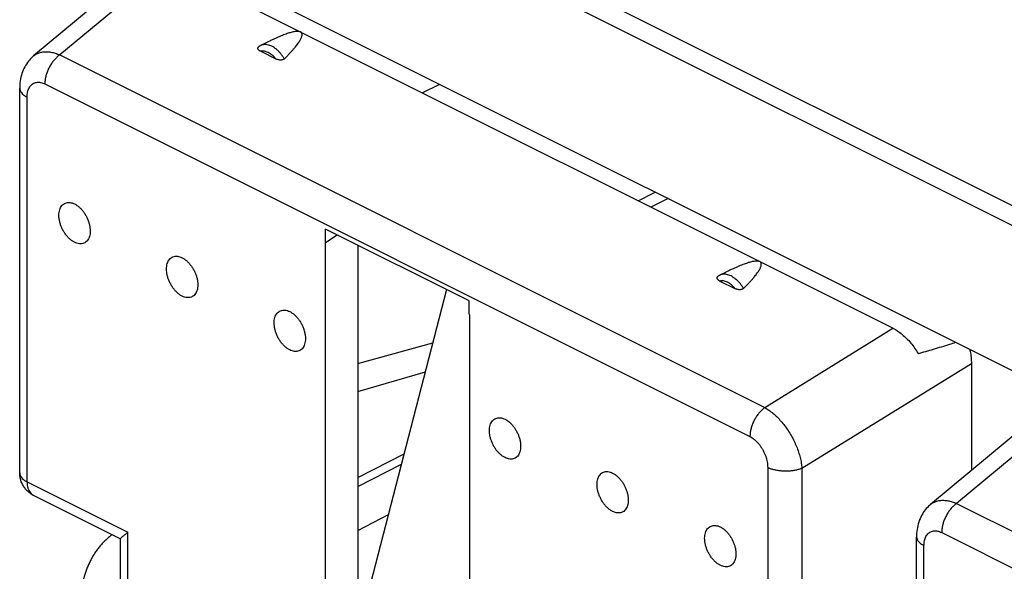
# Model space of a CAD drawing. Units: millimetres. Extents: x -39.7 to 39.6, y -37.5 to 37.4.
# Drawn here: x -39.7 to -20.3, y 10.8 to 21.7 of the extents above; entities that cross this region are included whole.
import ezdxf

# ---------------------------------------------------------------- set-up
doc = ezdxf.new("R2010")
doc.units = ezdxf.units.MM
doc.header["$LTSCALE"] = 16.335
doc.layers.get('0').update_dxf_attribs({"linetype": 'CONTINUOUS'})

msp = doc.modelspace()

# ---------------------------------------------------------------- linework, layer by layer
at = {"color": 0, "linetype": 'CONTINUOUS'}
for p, q in [((-39.38, 27.604), (12.979, 1.424)), ((12.804, 1.12), (-39.555, 27.3)), ((-39.555, 24.442), (12.804, -1.737)), ((-37.321, 22.732), (-39.462, 20.949)), ((-36.827, 22.736), (-38.947, 20.97)), ((-22.522, 15.584), (-36.827, 22.736)), ((-34.875, 21.211), (-34.989, 21.154)), ((-38.947, 20.97), (-25.049, 14.021)), ((-34.984, 21.041), (-34.689, 20.893)), ((-39.462, 20.949), (-39.462, 20.949)), ((-39.24, 20.398), (-25.341, 13.449)), ((-31.802, 20.224), (-31.457, 20.393)), ((-39.736, 12.736), (-39.736, 20.316)), ((-39.589, 12.559), (-39.589, 20.14)), ((-27.546, 18.096), (-27.207, 18.268)), ((-26.951, 18.14), (-27.294, 17.97)), ((-33.705, 17.275), (-33.705, 17.538)), ((-30.876, 16.123), (-33.705, 17.538)), ((-33.71, 8.527), (-33.71, 17.278)), ((-33.71, 17.278), (-33.705, 17.275)), ((-33.705, 17.275), (-33.479, 17.425)), ((-33.068, 17.219), (-33.068, 9.87)), ((-25.825, 16.685), (-25.938, 16.628)), ((-25.933, 16.515), (-25.638, 16.368)), ((-31.321, 16.346), (-33.091, 9.505)), ((-30.876, 15.861), (-30.876, 16.123)), ((-30.876, 15.861), (-30.871, 15.858)), ((-30.871, 15.858), (-30.871, 7.107)), ((-25.049, 14.021), (-22.522, 15.584)), ((-33.068, 14.887), (-31.593, 15.297)), ((-24.317, 12.826), (-20.977, 14.891)), ((-20.977, 14.891), (-20.977, 12.783)), ((-33.068, 14.34), (-31.74, 14.727)), ((-19.643, 13.893), (-21.785, 12.11)), ((-19.149, 13.897), (-21.27, 12.132)), ((-33.068, 12.647), (-32.158, 13.11)), ((-33.068, 12.468), (-32.212, 12.904)), ((-24.992, 12.841), (-24.992, 5.261)), ((-24.317, 12.826), (-24.317, 5.246)), ((-39.589, 12.559), (-37.601, 11.565)), ((-39.459, 12.289), (-37.748, 11.433)), ((-21.27, 12.132), (-7.371, 5.182)), ((-33.068, 11.602), (-32.468, 11.914)), ((-37.601, 9.578), (-37.601, 11.565)), ((-22.058, 3.897), (-22.058, 11.478)), ((-21.562, 11.559), (-7.664, 4.61)), ((-37.747, 9.699), (-37.747, 11.436)), ((-21.911, 3.721), (-21.911, 11.301))]:
    msp.add_line(p, q, dxfattribs=at)
for points in [[(-39.462, 20.949), (-39.474, 20.939), (-39.498, 20.917), (-39.521, 20.894), (-39.543, 20.87), (-39.564, 20.845), (-39.584, 20.819), (-39.603, 20.791), (-39.621, 20.762), (-39.637, 20.733), (-39.653, 20.702), (-39.667, 20.67), (-39.68, 20.637), (-39.692, 20.603), (-39.702, 20.569), (-39.712, 20.533), (-39.719, 20.496), (-39.725, 20.459), (-39.73, 20.42), (-39.734, 20.381), (-39.735, 20.341), (-39.736, 20.316)], [(-21.785, 12.11), (-21.797, 12.1), (-21.82, 12.079), (-21.843, 12.056), (-21.865, 12.032), (-21.886, 12.006), (-21.906, 11.98), (-21.925, 11.952), (-21.943, 11.924), (-21.96, 11.894), (-21.975, 11.863), (-21.989, 11.831), (-22.003, 11.798), (-22.014, 11.764), (-22.025, 11.73), (-22.034, 11.694), (-22.042, 11.657), (-22.048, 11.62), (-22.053, 11.582), (-22.056, 11.542), (-22.058, 11.502), (-22.058, 11.478)]]:
    msp.add_lwpolyline(points, dxfattribs=at)
for points, knots in [([(-34.2, 21.423), (-34.205, 21.425), (-34.216, 21.429), (-34.235, 21.433), (-34.259, 21.434), (-34.285, 21.432), (-34.315, 21.429), (-34.348, 21.422), (-34.384, 21.413), (-34.423, 21.402), (-34.465, 21.389), (-34.51, 21.373), (-34.559, 21.354), (-34.611, 21.333), (-34.667, 21.309), (-34.727, 21.282), (-34.791, 21.252), (-34.841, 21.228), (-34.869, 21.214), (-34.875, 21.211)], [0, 0, 0, 0, 0.022874, 0.050016, 0.082278, 0.119583, 0.161653, 0.208358, 0.259688, 0.31578, 0.376892, 0.443294, 0.515286, 0.593255, 0.67764, 0.768894, 0.867494, 0.974004, 1, 1, 1, 1]), ([(-34.519, 20.894), (-34.501, 20.912), (-34.467, 20.947), (-34.418, 20.997), (-34.375, 21.044), (-34.337, 21.087), (-34.303, 21.127), (-34.274, 21.164), (-34.248, 21.199), (-34.226, 21.23), (-34.208, 21.26), (-34.193, 21.287), (-34.182, 21.312), (-34.174, 21.335), (-34.169, 21.355), (-34.168, 21.374), (-34.171, 21.39), (-34.177, 21.404), (-34.187, 21.415), (-34.195, 21.42), (-34.2, 21.423)], [0, 0, 0, 0, 0.114963, 0.219829, 0.31533, 0.402184, 0.48103, 0.552422, 0.616865, 0.674856, 0.726831, 0.77316, 0.814206, 0.850356, 0.882023, 0.909706, 0.934171, 0.956475, 0.977904, 1, 1, 1, 1]), ([(-34.519, 20.894), (-34.53, 20.913), (-34.553, 20.948), (-34.591, 20.997), (-34.631, 21.042), (-34.674, 21.081), (-34.719, 21.114), (-34.764, 21.14), (-34.809, 21.159), (-34.854, 21.171), (-34.897, 21.176), (-34.939, 21.172), (-34.969, 21.163), (-34.985, 21.156), (-34.989, 21.154)], [0, 0, 0, 0, 0.108698, 0.21529, 0.318775, 0.418251, 0.513002, 0.602531, 0.686616, 0.765385, 0.839384, 0.909613, 0.977493, 1, 1, 1, 1]), ([(-39.462, 20.949), (-39.448, 20.962), (-39.412, 20.986), (-39.351, 21.015), (-39.278, 21.032), (-39.2, 21.036), (-39.118, 21.027), (-39.032, 21.005), (-38.976, 20.983), (-38.947, 20.97)], [0, 0, 0, 0, 0.105272, 0.236606, 0.372035, 0.514394, 0.665779, 0.827466, 1, 1, 1, 1]), ([(-38.947, 20.97), (-38.966, 20.957), (-39.002, 20.927), (-39.052, 20.876), (-39.099, 20.817), (-39.14, 20.752), (-39.175, 20.683), (-39.203, 20.612), (-39.224, 20.54), (-39.237, 20.468), (-39.24, 20.421), (-39.24, 20.398)], [0, 0, 0, 0, 0.103083, 0.211734, 0.324651, 0.440286, 0.556946, 0.672882, 0.786385, 0.895875, 1, 1, 1, 1]), ([(-34.984, 21.041), (-34.991, 21.044), (-35.004, 21.051), (-35.02, 21.063), (-35.032, 21.075), (-35.039, 21.088), (-35.042, 21.101), (-35.04, 21.113), (-35.034, 21.123), (-35.027, 21.131), (-35.022, 21.134), (-35.02, 21.135)], [0, 0, 0, 0, 0.185746, 0.34193, 0.471393, 0.580689, 0.675902, 0.764945, 0.857925, 0.962922, 1, 1, 1, 1]), ([(-34.989, 21.154), (-34.993, 21.152), (-35, 21.148), (-35.01, 21.142), (-35.017, 21.137), (-35.02, 21.135)], [0, 0, 0, 0, 0.339264, 0.679208, 1, 1, 1, 1]), ([(-34.689, 20.893), (-34.699, 20.907), (-34.722, 20.932), (-34.758, 20.967), (-34.796, 20.995), (-34.835, 21.018), (-34.873, 21.035), (-34.912, 21.044), (-34.949, 21.047), (-34.972, 21.043), (-34.984, 21.041)], [0, 0, 0, 0, 0.150226, 0.294544, 0.431724, 0.560912, 0.681724, 0.794394, 0.899898, 1, 1, 1, 1]), ([(-34.519, 20.894), (-34.523, 20.891), (-34.531, 20.885), (-34.545, 20.878), (-34.561, 20.872), (-34.58, 20.869), (-34.6, 20.869), (-34.621, 20.871), (-34.643, 20.875), (-34.666, 20.883), (-34.681, 20.889), (-34.689, 20.893)], [0, 0, 0, 0, 0.080852, 0.169794, 0.265187, 0.368685, 0.481592, 0.601515, 0.726846, 0.859482, 1, 1, 1, 1]), ([(-39.589, 20.14), (-39.589, 20.157), (-39.588, 20.19), (-39.58, 20.238), (-39.568, 20.282), (-39.55, 20.321), (-39.529, 20.356), (-39.502, 20.384), (-39.472, 20.407), (-39.439, 20.422), (-39.402, 20.431), (-39.363, 20.433), (-39.322, 20.428), (-39.281, 20.417), (-39.253, 20.405), (-39.24, 20.398)], [0, 0, 0, 0, 0.094102, 0.182993, 0.266505, 0.344846, 0.418591, 0.488706, 0.55652, 0.623628, 0.691708, 0.762316, 0.836718, 0.915797, 1, 1, 1, 1]), ([(-39.736, 20.316), (-39.736, 20.313), (-39.735, 20.296), (-39.728, 20.267), (-39.707, 20.231), (-39.677, 20.197), (-39.637, 20.166), (-39.606, 20.148), (-39.589, 20.14)], [0, 0, 0, 0, 0.045156, 0.202074, 0.371045, 0.558526, 0.767907, 1, 1, 1, 1]), ([(-38.654, 17.279), (-38.671, 17.287), (-38.704, 17.307), (-38.751, 17.345), (-38.796, 17.39), (-38.837, 17.441), (-38.873, 17.498), (-38.905, 17.558), (-38.93, 17.621), (-38.948, 17.685), (-38.96, 17.748), (-38.964, 17.809), (-38.96, 17.866), (-38.949, 17.918), (-38.931, 17.964), (-38.906, 18.003), (-38.874, 18.033), (-38.836, 18.054), (-38.794, 18.064), (-38.748, 18.064), (-38.701, 18.054), (-38.67, 18.041), (-38.654, 18.034)], [0, 0, 0, 0, 0.050177, 0.10385, 0.160537, 0.219554, 0.280078, 0.341202, 0.401989, 0.461519, 0.518939, 0.57352, 0.624717, 0.672236, 0.716116, 0.756808, 0.795224, 0.832675, 0.870673, 0.910611, 0.953527, 1, 1, 1, 1]), ([(-38.654, 18.034), (-38.638, 18.025), (-38.604, 18.005), (-38.558, 17.968), (-38.513, 17.923), (-38.472, 17.871), (-38.435, 17.814), (-38.404, 17.754), (-38.379, 17.691), (-38.36, 17.627), (-38.349, 17.564), (-38.345, 17.503), (-38.348, 17.446), (-38.359, 17.394), (-38.378, 17.348), (-38.403, 17.309), (-38.435, 17.279), (-38.473, 17.258), (-38.515, 17.248), (-38.56, 17.248), (-38.608, 17.258), (-38.639, 17.271), (-38.654, 17.279)], [0, 0, 0, 0, 0.050177, 0.10385, 0.160537, 0.219554, 0.280078, 0.341202, 0.401989, 0.461519, 0.518939, 0.57352, 0.624717, 0.672236, 0.716116, 0.756808, 0.795224, 0.832675, 0.870673, 0.910611, 0.953527, 1, 1, 1, 1]), ([(-36.533, 16.218), (-36.55, 16.226), (-36.583, 16.246), (-36.63, 16.284), (-36.674, 16.329), (-36.715, 16.38), (-36.752, 16.437), (-36.783, 16.498), (-36.809, 16.561), (-36.827, 16.624), (-36.839, 16.687), (-36.843, 16.748), (-36.839, 16.806), (-36.828, 16.858), (-36.81, 16.904), (-36.784, 16.942), (-36.752, 16.973), (-36.715, 16.993), (-36.672, 17.004), (-36.627, 17.004), (-36.58, 16.993), (-36.549, 16.981), (-36.533, 16.973)], [0, 0, 0, 0, 0.050177, 0.10385, 0.160537, 0.219554, 0.280078, 0.341202, 0.401989, 0.461519, 0.518939, 0.57352, 0.624717, 0.672236, 0.716116, 0.756808, 0.795224, 0.832675, 0.870673, 0.910611, 0.953527, 1, 1, 1, 1]), ([(-36.533, 16.973), (-36.516, 16.965), (-36.483, 16.945), (-36.436, 16.907), (-36.392, 16.862), (-36.351, 16.81), (-36.314, 16.754), (-36.283, 16.693), (-36.258, 16.63), (-36.239, 16.567), (-36.228, 16.504), (-36.224, 16.443), (-36.227, 16.385), (-36.238, 16.333), (-36.256, 16.287), (-36.282, 16.248), (-36.314, 16.218), (-36.351, 16.198), (-36.394, 16.187), (-36.439, 16.187), (-36.487, 16.197), (-36.518, 16.21), (-36.533, 16.218)], [0, 0, 0, 0, 0.050177, 0.10385, 0.160537, 0.219554, 0.280078, 0.341202, 0.401989, 0.461519, 0.518939, 0.57352, 0.624717, 0.672236, 0.716116, 0.756808, 0.795224, 0.832675, 0.870673, 0.910611, 0.953527, 1, 1, 1, 1]), ([(-25.149, 16.897), (-25.154, 16.9), (-25.165, 16.904), (-25.184, 16.907), (-25.208, 16.908), (-25.234, 16.907), (-25.264, 16.903), (-25.297, 16.897), (-25.333, 16.888), (-25.372, 16.877), (-25.414, 16.863), (-25.459, 16.847), (-25.508, 16.829), (-25.56, 16.808), (-25.616, 16.784), (-25.676, 16.757), (-25.74, 16.727), (-25.79, 16.702), (-25.818, 16.688), (-25.824, 16.685)], [0, 0, 0, 0, 0.022874, 0.050016, 0.082278, 0.119583, 0.161653, 0.208358, 0.259688, 0.31578, 0.376892, 0.443294, 0.515286, 0.593255, 0.67764, 0.768894, 0.867494, 0.974004, 1, 1, 1, 1]), ([(-25.468, 16.369), (-25.45, 16.387), (-25.416, 16.421), (-25.367, 16.472), (-25.324, 16.518), (-25.286, 16.561), (-25.252, 16.602), (-25.223, 16.639), (-25.197, 16.673), (-25.175, 16.705), (-25.157, 16.734), (-25.142, 16.761), (-25.131, 16.786), (-25.123, 16.809), (-25.118, 16.83), (-25.117, 16.848), (-25.12, 16.865), (-25.126, 16.879), (-25.136, 16.89), (-25.144, 16.895), (-25.149, 16.897)], [0, 0, 0, 0, 0.114963, 0.219829, 0.31533, 0.402184, 0.48103, 0.552422, 0.616865, 0.674856, 0.726831, 0.77316, 0.814206, 0.850356, 0.882023, 0.909706, 0.934171, 0.956475, 0.977904, 1, 1, 1, 1]), ([(-25.933, 16.515), (-25.94, 16.519), (-25.953, 16.526), (-25.969, 16.538), (-25.981, 16.55), (-25.988, 16.562), (-25.991, 16.575), (-25.989, 16.587), (-25.983, 16.598), (-25.976, 16.605), (-25.971, 16.609), (-25.969, 16.61)], [0, 0, 0, 0, 0.185746, 0.34193, 0.471393, 0.580689, 0.675902, 0.764945, 0.857925, 0.962922, 1, 1, 1, 1]), ([(-25.938, 16.628), (-25.942, 16.627), (-25.949, 16.623), (-25.959, 16.616), (-25.966, 16.612), (-25.969, 16.61)], [0, 0, 0, 0, 0.339264, 0.679208, 1, 1, 1, 1]), ([(-25.468, 16.369), (-25.479, 16.387), (-25.502, 16.422), (-25.54, 16.472), (-25.58, 16.516), (-25.623, 16.555), (-25.668, 16.588), (-25.713, 16.615), (-25.758, 16.634), (-25.803, 16.646), (-25.846, 16.65), (-25.888, 16.647), (-25.918, 16.638), (-25.934, 16.63), (-25.938, 16.628)], [0, 0, 0, 0, 0.108698, 0.21529, 0.318775, 0.418251, 0.513002, 0.602531, 0.686616, 0.765385, 0.839384, 0.909613, 0.977493, 1, 1, 1, 1]), ([(-25.638, 16.368), (-25.648, 16.381), (-25.671, 16.407), (-25.707, 16.441), (-25.745, 16.47), (-25.784, 16.493), (-25.822, 16.509), (-25.861, 16.519), (-25.898, 16.521), (-25.921, 16.518), (-25.933, 16.515)], [0, 0, 0, 0, 0.150226, 0.294544, 0.431724, 0.560912, 0.681724, 0.794394, 0.899898, 1, 1, 1, 1]), ([(-25.468, 16.369), (-25.472, 16.366), (-25.48, 16.359), (-25.494, 16.352), (-25.51, 16.347), (-25.529, 16.344), (-25.549, 16.343), (-25.57, 16.345), (-25.592, 16.35), (-25.615, 16.357), (-25.63, 16.364), (-25.638, 16.368)], [0, 0, 0, 0, 0.080852, 0.169794, 0.265187, 0.368685, 0.481592, 0.601515, 0.726846, 0.859482, 1, 1, 1, 1]), ([(-34.412, 15.157), (-34.428, 15.166), (-34.462, 15.186), (-34.509, 15.223), (-34.553, 15.268), (-34.594, 15.32), (-34.631, 15.377), (-34.662, 15.437), (-34.687, 15.5), (-34.706, 15.564), (-34.717, 15.627), (-34.721, 15.688), (-34.718, 15.745), (-34.707, 15.797), (-34.688, 15.843), (-34.663, 15.882), (-34.631, 15.912), (-34.593, 15.933), (-34.551, 15.943), (-34.506, 15.943), (-34.458, 15.933), (-34.427, 15.92), (-34.412, 15.912)], [0, 0, 0, 0, 0.050177, 0.10385, 0.160537, 0.219554, 0.280078, 0.341202, 0.401989, 0.461519, 0.518939, 0.57352, 0.624717, 0.672236, 0.716116, 0.756808, 0.795224, 0.832675, 0.870673, 0.910611, 0.953527, 1, 1, 1, 1]), ([(-34.412, 15.912), (-34.395, 15.904), (-34.362, 15.884), (-34.315, 15.846), (-34.27, 15.801), (-34.229, 15.75), (-34.193, 15.693), (-34.161, 15.633), (-34.136, 15.57), (-34.118, 15.506), (-34.106, 15.443), (-34.102, 15.382), (-34.106, 15.325), (-34.117, 15.272), (-34.135, 15.226), (-34.161, 15.188), (-34.192, 15.158), (-34.23, 15.137), (-34.272, 15.127), (-34.318, 15.127), (-34.365, 15.137), (-34.396, 15.15), (-34.412, 15.157)], [0, 0, 0, 0, 0.050177, 0.10385, 0.160537, 0.219554, 0.280078, 0.341202, 0.401989, 0.461519, 0.518939, 0.57352, 0.624717, 0.672236, 0.716116, 0.756808, 0.795224, 0.832675, 0.870673, 0.910611, 0.953527, 1, 1, 1, 1]), ([(-22.522, 15.584), (-22.49, 15.568), (-22.427, 15.531), (-22.338, 15.464), (-22.252, 15.385), (-22.17, 15.294), (-22.094, 15.194), (-22.049, 15.122), (-22.028, 15.085)], [0, 0, 0, 0, 0.148965, 0.306271, 0.471229, 0.642756, 0.819521, 1, 1, 1, 1]), ([(-22.028, 15.085), (-21.926, 15.114), (-21.717, 15.174), (-21.47, 15.249), (-21.325, 15.295), (-21.286, 15.308)], [0, 0, 0, 0, 0.410044, 0.839694, 1, 1, 1, 1]), ([(-21.009, 15.17), (-21.006, 15.156), (-20.999, 15.123), (-20.99, 15.069), (-20.982, 15.009), (-20.978, 14.949), (-20.977, 14.91), (-20.977, 14.891)], [0, 0, 0, 0, 0.144899, 0.365517, 0.581825, 0.79343, 1, 1, 1, 1]), ([(-25.049, 14.021), (-25.068, 14.008), (-25.104, 13.978), (-25.154, 13.926), (-25.2, 13.867), (-25.241, 13.803), (-25.276, 13.734), (-25.305, 13.663), (-25.325, 13.591), (-25.338, 13.519), (-25.341, 13.472), (-25.341, 13.449)], [0, 0, 0, 0, 0.103083, 0.211734, 0.324651, 0.440287, 0.556946, 0.672882, 0.786385, 0.895875, 1, 1, 1, 1]), ([(-25.049, 14.021), (-25.021, 14.006), (-24.965, 13.971), (-24.885, 13.909), (-24.806, 13.837), (-24.729, 13.755), (-24.657, 13.666), (-24.589, 13.57), (-24.527, 13.469), (-24.471, 13.363), (-24.423, 13.255), (-24.383, 13.146), (-24.351, 13.038), (-24.328, 12.931), (-24.32, 12.861), (-24.317, 12.826)], [0, 0, 0, 0, 0.066033, 0.136224, 0.210146, 0.287229, 0.36681, 0.448155, 0.530478, 0.612963, 0.694788, 0.775142, 0.853256, 0.928413, 1, 1, 1, 1]), ([(-30.169, 13.036), (-30.186, 13.044), (-30.219, 13.064), (-30.266, 13.102), (-30.31, 13.147), (-30.352, 13.198), (-30.388, 13.255), (-30.419, 13.316), (-30.445, 13.379), (-30.463, 13.442), (-30.475, 13.505), (-30.479, 13.566), (-30.475, 13.624), (-30.464, 13.676), (-30.446, 13.722), (-30.42, 13.76), (-30.388, 13.791), (-30.351, 13.811), (-30.309, 13.822), (-30.263, 13.822), (-30.216, 13.811), (-30.185, 13.799), (-30.169, 13.791)], [0, 0, 0, 0, 0.050177, 0.10385, 0.160537, 0.219554, 0.280078, 0.341202, 0.401989, 0.461519, 0.518939, 0.57352, 0.624717, 0.672236, 0.716116, 0.756808, 0.795224, 0.832675, 0.870673, 0.910611, 0.953527, 1, 1, 1, 1]), ([(-30.169, 13.791), (-30.152, 13.783), (-30.119, 13.763), (-30.072, 13.725), (-30.028, 13.68), (-29.987, 13.628), (-29.95, 13.572), (-29.919, 13.511), (-29.894, 13.448), (-29.875, 13.385), (-29.864, 13.322), (-29.86, 13.261), (-29.863, 13.203), (-29.874, 13.151), (-29.893, 13.105), (-29.918, 13.066), (-29.95, 13.036), (-29.987, 13.016), (-30.03, 13.005), (-30.075, 13.005), (-30.123, 13.015), (-30.154, 13.028), (-30.169, 13.036)], [0, 0, 0, 0, 0.050177, 0.10385, 0.160537, 0.219554, 0.280078, 0.341202, 0.401989, 0.461519, 0.518939, 0.57352, 0.624717, 0.672236, 0.716116, 0.756808, 0.795224, 0.832675, 0.870673, 0.910611, 0.953527, 1, 1, 1, 1]), ([(-25.341, 13.449), (-25.327, 13.441), (-25.298, 13.425), (-25.256, 13.394), (-25.216, 13.359), (-25.178, 13.318), (-25.142, 13.273), (-25.109, 13.225), (-25.079, 13.173), (-25.053, 13.119), (-25.031, 13.064), (-25.014, 13.007), (-25.001, 12.951), (-24.994, 12.896), (-24.992, 12.859), (-24.992, 12.841)], [0, 0, 0, 0, 0.066547, 0.136713, 0.210171, 0.286499, 0.365175, 0.445595, 0.527101, 0.608993, 0.69056, 0.771096, 0.849927, 0.926425, 1, 1, 1, 1]), ([(-24.317, 12.826), (-24.336, 12.818), (-24.378, 12.803), (-24.444, 12.786), (-24.514, 12.775), (-24.586, 12.768), (-24.66, 12.767), (-24.733, 12.771), (-24.804, 12.781), (-24.872, 12.796), (-24.935, 12.815), (-24.974, 12.832), (-24.992, 12.841)], [0, 0, 0, 0, 0.092289, 0.190513, 0.29328, 0.398998, 0.505956, 0.612396, 0.716579, 0.816856, 0.911741, 1, 1, 1, 1]), ([(-39.459, 12.289), (-39.482, 12.3), (-39.527, 12.327), (-39.587, 12.377), (-39.639, 12.437), (-39.681, 12.504), (-39.712, 12.578), (-39.731, 12.656), (-39.736, 12.71), (-39.736, 12.736)], [0, 0, 0, 0, 0.140049, 0.281018, 0.421642, 0.566117, 0.711232, 0.856222, 1, 1, 1, 1]), ([(-39.736, 12.736), (-39.736, 12.733), (-39.735, 12.716), (-39.728, 12.687), (-39.707, 12.651), (-39.677, 12.617), (-39.637, 12.585), (-39.606, 12.568), (-39.589, 12.559)], [0, 0, 0, 0, 0.04515, 0.20207, 0.371041, 0.558523, 0.767906, 1, 1, 1, 1]), ([(-28.048, 11.975), (-28.065, 11.984), (-28.098, 12.004), (-28.145, 12.041), (-28.189, 12.086), (-28.23, 12.138), (-28.267, 12.195), (-28.298, 12.255), (-28.323, 12.318), (-28.342, 12.382), (-28.353, 12.445), (-28.357, 12.506), (-28.354, 12.563), (-28.343, 12.615), (-28.324, 12.661), (-28.299, 12.7), (-28.267, 12.73), (-28.229, 12.751), (-28.187, 12.761), (-28.142, 12.761), (-28.094, 12.751), (-28.063, 12.738), (-28.048, 12.73)], [0, 0, 0, 0, 0.050177, 0.10385, 0.160537, 0.219554, 0.280078, 0.341202, 0.401989, 0.461519, 0.518939, 0.57352, 0.624717, 0.672236, 0.716116, 0.756808, 0.795224, 0.832675, 0.870673, 0.910611, 0.953527, 1, 1, 1, 1]), ([(-28.048, 12.73), (-28.031, 12.722), (-27.998, 12.702), (-27.951, 12.664), (-27.906, 12.619), (-27.865, 12.568), (-27.829, 12.511), (-27.798, 12.451), (-27.772, 12.388), (-27.754, 12.324), (-27.742, 12.261), (-27.738, 12.2), (-27.742, 12.143), (-27.753, 12.09), (-27.771, 12.044), (-27.797, 12.006), (-27.828, 11.976), (-27.866, 11.955), (-27.908, 11.945), (-27.954, 11.945), (-28.001, 11.955), (-28.032, 11.968), (-28.048, 11.975)], [0, 0, 0, 0, 0.050177, 0.10385, 0.160537, 0.219554, 0.280078, 0.341202, 0.401989, 0.461519, 0.518939, 0.57352, 0.624717, 0.672236, 0.716116, 0.756808, 0.795224, 0.832675, 0.870673, 0.910611, 0.953527, 1, 1, 1, 1]), ([(-39.589, 12.559), (-39.589, 12.538), (-39.587, 12.496), (-39.574, 12.436), (-39.554, 12.384), (-39.525, 12.34), (-39.493, 12.308), (-39.469, 12.294), (-39.459, 12.289)], [0, 0, 0, 0, 0.206114, 0.397596, 0.574575, 0.738777, 0.893718, 1, 1, 1, 1]), ([(-21.785, 12.11), (-21.77, 12.123), (-21.735, 12.147), (-21.673, 12.176), (-21.6, 12.193), (-21.522, 12.197), (-21.44, 12.188), (-21.355, 12.166), (-21.298, 12.144), (-21.27, 12.132)], [0, 0, 0, 0, 0.105272, 0.236606, 0.372035, 0.514394, 0.665779, 0.827466, 1, 1, 1, 1]), ([(-21.27, 12.132), (-21.288, 12.118), (-21.325, 12.088), (-21.375, 12.037), (-21.421, 11.978), (-21.462, 11.913), (-21.497, 11.844), (-21.525, 11.773), (-21.546, 11.701), (-21.559, 11.629), (-21.562, 11.582), (-21.562, 11.559)], [0, 0, 0, 0, 0.103083, 0.211734, 0.324651, 0.440286, 0.556946, 0.672882, 0.786385, 0.895875, 1, 1, 1, 1]), ([(-25.926, 10.915), (-25.943, 10.923), (-25.977, 10.943), (-26.023, 10.981), (-26.068, 11.026), (-26.109, 11.077), (-26.145, 11.134), (-26.177, 11.194), (-26.202, 11.257), (-26.221, 11.321), (-26.232, 11.384), (-26.236, 11.445), (-26.232, 11.502), (-26.221, 11.554), (-26.203, 11.601), (-26.178, 11.639), (-26.146, 11.669), (-26.108, 11.69), (-26.066, 11.7), (-26.02, 11.7), (-25.973, 11.69), (-25.942, 11.677), (-25.926, 11.67)], [0, 0, 0, 0, 0.050177, 0.10385, 0.160537, 0.219554, 0.280078, 0.341202, 0.401989, 0.461519, 0.518939, 0.57352, 0.624717, 0.672236, 0.716116, 0.756808, 0.795224, 0.832675, 0.870673, 0.910611, 0.953527, 1, 1, 1, 1]), ([(-25.926, 11.67), (-25.91, 11.661), (-25.876, 11.641), (-25.83, 11.604), (-25.785, 11.559), (-25.744, 11.507), (-25.707, 11.45), (-25.676, 11.39), (-25.651, 11.327), (-25.632, 11.263), (-25.621, 11.2), (-25.617, 11.139), (-25.621, 11.082), (-25.632, 11.03), (-25.65, 10.984), (-25.675, 10.945), (-25.707, 10.915), (-25.745, 10.894), (-25.787, 10.884), (-25.833, 10.884), (-25.88, 10.894), (-25.911, 10.907), (-25.926, 10.915)], [0, 0, 0, 0, 0.050177, 0.10385, 0.160537, 0.219554, 0.280078, 0.341202, 0.401989, 0.461519, 0.518939, 0.57352, 0.624717, 0.672236, 0.716116, 0.756808, 0.795224, 0.832675, 0.870673, 0.910611, 0.953527, 1, 1, 1, 1]), ([(-37.913, 11.516), (-37.922, 11.51), (-37.95, 11.49), (-37.998, 11.451), (-38.056, 11.399), (-38.112, 11.341), (-38.166, 11.279), (-38.217, 11.212), (-38.265, 11.142), (-38.31, 11.068), (-38.35, 10.992), (-38.387, 10.913), (-38.42, 10.833), (-38.448, 10.752), (-38.471, 10.671), (-38.489, 10.59), (-38.502, 10.51), (-38.51, 10.432), (-38.512, 10.38), (-38.512, 10.355)], [0, 0, 0, 0, 0.022544, 0.078521, 0.136189, 0.195718, 0.256798, 0.318943, 0.381918, 0.445772, 0.50998, 0.574003, 0.637876, 0.701343, 0.763871, 0.825084, 0.885106, 0.943559, 1, 1, 1, 1]), ([(-37.747, 11.436), (-37.747, 11.437), (-37.746, 11.441), (-37.741, 11.449), (-37.731, 11.46), (-37.718, 11.473), (-37.7, 11.488), (-37.679, 11.505), (-37.655, 11.524), (-37.629, 11.544), (-37.61, 11.558), (-37.601, 11.565)], [0, 0, 0, 0, 0.01449, 0.064424, 0.138519, 0.235689, 0.354176, 0.492014, 0.647145, 0.817309, 1, 1, 1, 1]), ([(-22.058, 11.478), (-22.058, 11.474), (-22.057, 11.458), (-22.05, 11.428), (-22.03, 11.392), (-21.999, 11.358), (-21.959, 11.327), (-21.928, 11.309), (-21.911, 11.301)], [0, 0, 0, 0, 0.045156, 0.202074, 0.371045, 0.558526, 0.767907, 1, 1, 1, 1]), ([(-21.911, 11.301), (-21.911, 11.318), (-21.91, 11.351), (-21.902, 11.399), (-21.89, 11.443), (-21.873, 11.483), (-21.851, 11.517), (-21.825, 11.545), (-21.795, 11.568), (-21.761, 11.583), (-21.724, 11.592), (-21.685, 11.594), (-21.645, 11.589), (-21.603, 11.578), (-21.576, 11.566), (-21.562, 11.559)], [0, 0, 0, 0, 0.094102, 0.182993, 0.266505, 0.344846, 0.418591, 0.488706, 0.55652, 0.623628, 0.691708, 0.762316, 0.836718, 0.915797, 1, 1, 1, 1])]:
    msp.add_open_spline(points, degree=3, knots=knots, dxfattribs=at)

doc.saveas('drawing.dxf')
